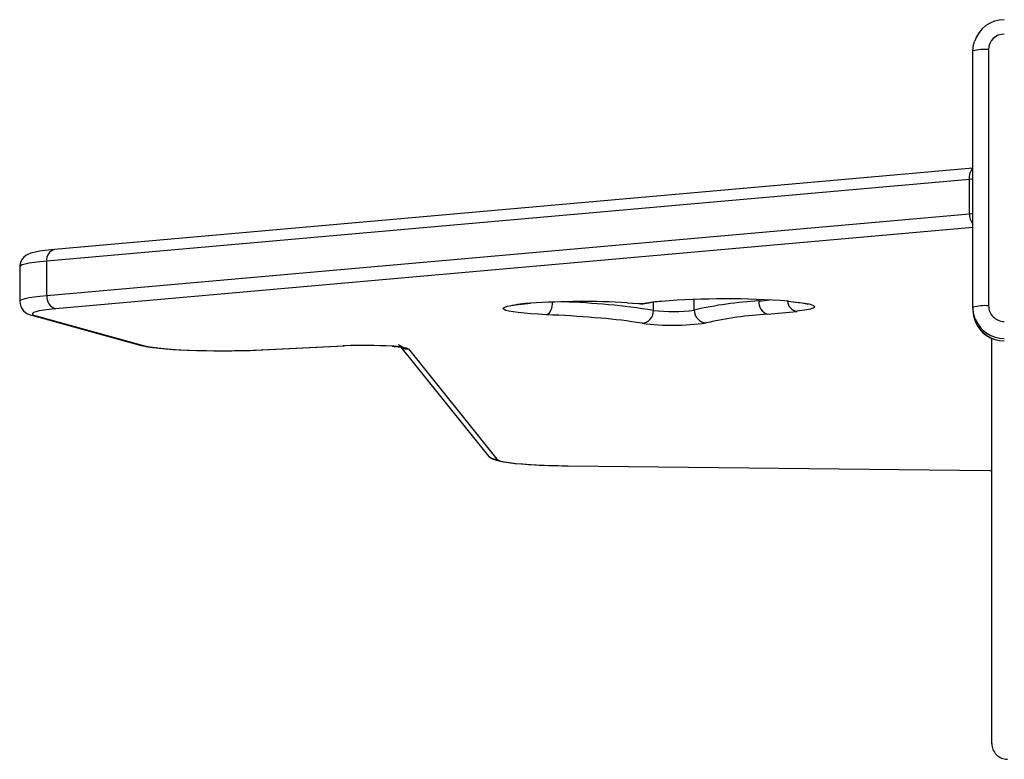
# Model space of a CAD drawing. Extents: x 0 to 6300, y -478 to 3550.
# Drawn here: x 2145 to 2459, y 1910 to 2146 of the extents above; entities that cross this region are included whole.
import ezdxf

# ---------------------------------------------------------------- set-up
doc = ezdxf.new("R2010")
doc.units = 0
doc.header["$LTSCALE"] = 50
doc.header["$MEASUREMENT"] = 0
doc.layers.add('NIJHA_toestel', color=7, linetype='CONTINUOUS')

msp = doc.modelspace()

# ---------------------------------------------------------------- linework, layer by layer
at = {"layer": 'NIJHA_toestel'}
for p, q in [((2449, 2054.16), (2449, 2135.85)), ((2454, 2136.28), (2454, 2054.6)), ((2449, 2098.52), (2156.12, 2072.59)), ((2447.87, 2094.91), (2153.62, 2068.85)), ((2447.87, 2083.95), (2447.87, 2094.91)), ((2153.62, 2057.89), (2447.87, 2083.95)), ((2449, 2079.57), (2156.47, 2053.66)), ((2145, 2067.01), (2145, 2056.05)), ((2153.62, 2057.89), (2153.62, 2068.85)), ((2342.31, 2055.31), (2342.66, 2055.31)), ((2347.1, 2053.16), (2347.1, 2055.72)), ((2360.13, 2053.24), (2360.13, 2056.63)), ((2380.79, 2056.17), (2380.79, 2056.61)), ((2449, 2054.16), (2449, 2053.38)), ((2149.15, 2051.51), (2183.73, 2041.98)), ((2150.21, 2051.39), (2184.79, 2041.85)), ((2315.06, 2051.66), (2313.04, 2051.76)), ((2455, 1915.02), (2455, 2044.26)), ((2222.18, 2040.56), (2248.21, 2041.81)), ((2222.38, 2040.55), (2248.41, 2041.8)), ((2248.21, 2041.81), (2248.56, 2041.83)), ((2248.41, 2041.8), (2248.21, 2041.81)), ((2248.41, 2041.8), (2248.56, 2041.83)), ((2266.6, 2041.37), (2294.06, 2007.15)), ((2222.38, 2040.55), (2222.18, 2040.56)), ((2268.97, 2040.83), (2297.18, 2005.66)), ((2319.91, 2003.56), (2319.95, 2003.57)), ((2319.91, 2003.56), (2454.23, 2002.12)), ((2319.95, 2003.57), (2454.27, 2002.14)), ((2454.23, 2002.12), (2454.27, 2002.14)), ((2454.23, 2002.12), (2455, 2002.13))]:
    msp.add_line(p, q, dxfattribs=at)
for points in [[(2449, 2135.85), (2449.19, 2137.79), (2449.52, 2138.92)], [(2449, 2094.99), (2448.6, 2094.96), (2447.87, 2094.91)], [(2447.87, 2083.95), (2448.6, 2084.01), (2449, 2084.03)], [(2156.12, 2072.59), (2155.05, 2072.49), (2153.15, 2072.27), (2151.46, 2072.03), (2149.96, 2071.75), (2148.53, 2071.36), (2147.63, 2070.99), (2147.01, 2070.64), (2146.37, 2070.13), (2145.77, 2069.44), (2145.29, 2068.55), (2145.03, 2067.51), (2145, 2067.01)], [(2153.62, 2068.85), (2151.47, 2068.63), (2149.59, 2068.4), (2148.02, 2068.15), (2146.76, 2067.89), (2145.83, 2067.62), (2145.24, 2067.34), (2145.01, 2067.06), (2145, 2067.01)], [(2145, 2056.05), (2145.01, 2056.1), (2145.24, 2056.38), (2145.83, 2056.66), (2146.76, 2056.93), (2148.02, 2057.2), (2149.59, 2057.44), (2151.47, 2057.67), (2153.62, 2057.89)], [(2156.47, 2053.66), (2154.41, 2053.45), (2152.65, 2053.23), (2151.22, 2052.98), (2150.13, 2052.73), (2149.4, 2052.46), (2149.04, 2052.19), (2149.06, 2051.92), (2149.45, 2051.65), (2150.21, 2051.39)], [(2313.04, 2051.76), (2310.43, 2051.89), (2308.03, 2052.05), (2305.85, 2052.24), (2303.95, 2052.44), (2302.34, 2052.66), (2301.04, 2052.9), (2300.08, 2053.15), (2299.46, 2053.41), (2299.2, 2053.68), (2299.3, 2053.94), (2299.76, 2054.2), (2300.57, 2054.46), (2301.73, 2054.7), (2303.2, 2054.93), (2304.98, 2055.14), (2307.04, 2055.34), (2307.9, 2055.41)], [(2314.87, 2055.78), (2314.83, 2055.27), (2314.73, 2054.5), (2314.56, 2053.78), (2314.33, 2053.14), (2314.06, 2052.6), (2313.74, 2052.18), (2313.4, 2051.89), (2313.04, 2051.76)], [(2338.72, 2055.59), (2340.48, 2055.46), (2342.31, 2055.31)], [(2338.72, 2055.59), (2340.38, 2055.49), (2342.66, 2055.31)], [(2344.27, 2055.34), (2344.98, 2055.39), (2345.02, 2055.4)], [(2389.81, 2056.07), (2391.62, 2055.9), (2393.26, 2055.7), (2394.58, 2055.51), (2395.48, 2055.34), (2396.05, 2055.2), (2396.31, 2055.13), (2396.31, 2055.13)], [(2390.15, 2056.07), (2391.8, 2055.91), (2393.71, 2055.69), (2395.32, 2055.45), (2396.62, 2055.2), (2397.58, 2054.94), (2398.2, 2054.67), (2398.47, 2054.39), (2398.38, 2054.11), (2397.93, 2053.84), (2397.14, 2053.57), (2396.01, 2053.31), (2394.56, 2053.07), (2392.8, 2052.84)], [(2449.75, 2050.37), (2449.19, 2052.22), (2449, 2054.16)], [(2149.15, 2051.51), (2149.47, 2051.44), (2150.21, 2051.39)], [(2449, 2053.38), (2449.19, 2051.43), (2449.7, 2049.73)], [(2183.73, 2041.98), (2184.39, 2041.82), (2185.88, 2041.53), (2187.5, 2041.29), (2189.46, 2041.07), (2191.59, 2040.87), (2193.91, 2040.71), (2196.39, 2040.56), (2199.01, 2040.45), (2201.75, 2040.36), (2204.57, 2040.3), (2206.86, 2040.27)], [(2183.73, 2041.98), (2184.04, 2041.91), (2184.79, 2041.85)], [(2184.79, 2041.85), (2185.88, 2041.6), (2187.31, 2041.37), (2189.05, 2041.15), (2191.07, 2040.95), (2193.35, 2040.77), (2195.85, 2040.61), (2198.55, 2040.49), (2201.4, 2040.39), (2204.36, 2040.32), (2207.4, 2040.28), (2210.46, 2040.27), (2213.52, 2040.3), (2216.52, 2040.35), (2219.42, 2040.44), (2222.18, 2040.56)], [(2263.76, 2041.7), (2264.41, 2041.62), (2265.66, 2041.5), (2266.51, 2041.39), (2267.05, 2041.3), (2267.28, 2041.24), (2267.25, 2041.25), (2267.03, 2041.35), (2266.64, 2041.58), (2266.14, 2041.99), (2265.85, 2042.31)], [(2294.06, 2007.15), (2294.75, 2006.46), (2295.33, 2006.05), (2295.96, 2005.72), (2296.71, 2005.44), (2297.83, 2005.12), (2299.31, 2004.83), (2300.91, 2004.59), (2302.86, 2004.36), (2304.99, 2004.17), (2307.29, 2004), (2309.76, 2003.86), (2312.37, 2003.74), (2315.1, 2003.65), (2317.92, 2003.59), (2319.91, 2003.56)], [(2297.18, 2005.66), (2297.61, 2005.38), (2298.44, 2005.11), (2299.66, 2004.85), (2301.25, 2004.6), (2303.17, 2004.37), (2305.42, 2004.16), (2307.94, 2003.98), (2310.69, 2003.83), (2313.65, 2003.71), (2316.75, 2003.63), (2319.95, 2003.57)]]:
    msp.add_lwpolyline(points, dxfattribs=at)
for centre, radius, start, end in [((2458.94, 2135.96), 9.87, 89.6504, 162.5108), ((2458.99, 2136.27), 4.99, 89.8921, 179.8895), ((2452.76, 2121.61), 14.73, 85.1686, 104.7934), ((2452.13, 2095.56), 4.31, 136.6169, 188.7686), ((2452.85, 2083.83), 4.98, 178.6781, 219.3608), ((2156.94, 2069.33), 3.35, 104.1605, 188.3555), ((2157.53, 2057.45), 3.93, 173.5673, 254.4011), ((2370.16, 1790.84), 265.98, 85.6883, 94.4436), ((2149.79, 2056.27), 4.8, 182.5393, 262.288), ((2309.53, 2019.53), 35.91, 92.5993, 103.2725), ((2324.84, 1800.6), 255.36, 86.8844, 93.8037), ((2308.88, 1803.36), 252.7, 81.3014, 87.8607), ((2343.31, 2067.01), 11.74, 265.117, 278.4028), ((2343.33, 2063.4), 8.11, 265.2106, 276.6333), ((2354.22, 1999.27), 56.95, 94.702, 100.0595), ((2354.26, 2005.39), 50.85, 95.3179, 100.4638), ((2387.75, 1932.61), 123.76, 93.2214, 102.8974), ((2384.7, 2055.7), 3.94, 173.0971, 252.9257), ((2354.72, 2372.19), 317.1, 274.716, 275.3304), ((2393.59, 2056.56), 3.81, 187.4272, 257.9882), ((2452.76, 2039.93), 14.72, 85.1646, 104.7973), ((2458.99, 2054.6), 4.99, 180.1091, 270.1092), ((2296.47, 1654.51), 397.59, 85.1187, 87.3204), ((2317.83, 1895.98), 155.18, 80.4835, 85.392), ((2343.1, 2053), 4, 275.5719, 2.1601), ((2353.3, 2100.47), 47.72, 262.539, 278.2246), ((2364.16, 2053.18), 4.03, 179.181, 267.1403), ((2390.14, 1934.82), 117.3, 93.221, 102.8974), ((2360.6, 2334.2), 283.2, 274.6472, 276.5275), ((2353.21, 2125.5), 77.1, 262.7546, 278.0093), ((2458.91, 2053.27), 9.88, 201.0376, 270.4939), ((2458.99, 2053.41), 10, 201.6342, 270.0575), ((2458.99, 2054.19), 10, 202.4743, 270.0683), ((2254.94, 1900.52), 141.45, 86.4249, 92.5853), ((2264.18, 2028.15), 13.55, 69.3162, 91.7843), ((2268.63, 2044.8), 3.98, 239.3395, 274.8612), ((2209.86, 2309.68), 269.42, 269.362, 272.663), ((2297.15, 2009.63), 3.97, 218.785, 270.4108), ((2455, 2070.08), 67.95, 269.3835, 270.0001), ((2460.01, 1915.01), 5.01, 179.8906, 269.8913)]:
    msp.add_arc(centre, radius, start, end, dxfattribs=at)

doc.saveas('drawing.dxf')
